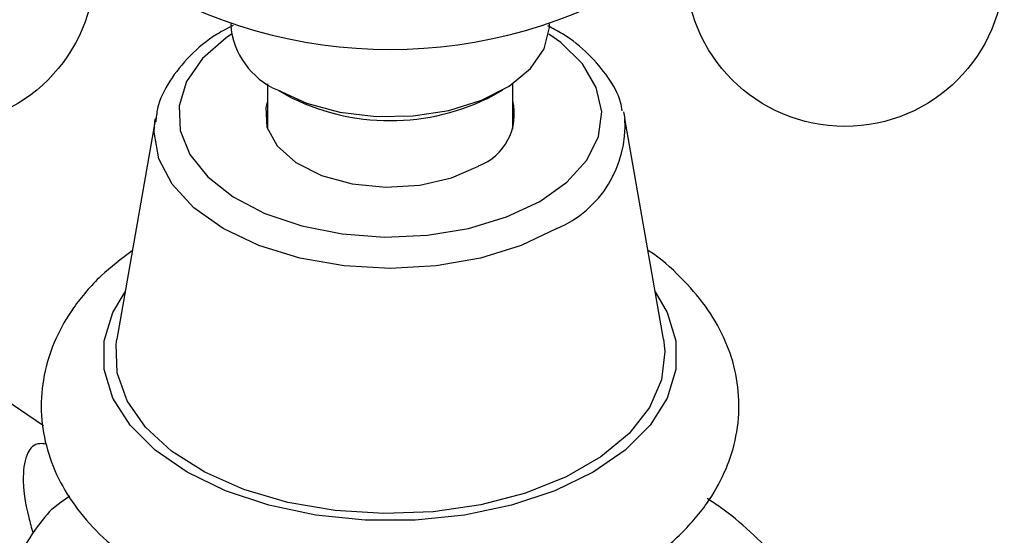
# Model space of a CAD drawing. Units: millimetres. Extents: x 5 to 995, y 5 to 995.
# Drawn here: x 863 to 883, y 794 to 804 of the extents above; entities that cross this region are included whole.
import ezdxf

# ---------------------------------------------------------------- set-up
doc = ezdxf.new("R2010")
doc.units = ezdxf.units.MM

msp = doc.modelspace()

# ---------------------------------------------------------------- linework, layer by layer
at = {"color": 7, "linetype": 'Continuous', "lineweight": 25}
for p, q in [((867.511, 804.403), (867.511, 804.381)), ((874.011, 804.381), (874.011, 804.403)), ((868.261, 803.182), (868.261, 802.254)), ((873.261, 802.254), (873.261, 803.182)), ((868.463, 803.055), (868.64, 802.953)), ((872.883, 802.953), (873.06, 803.055)), ((875.518, 802.609), (875.548, 802.471)), ((865.975, 802.471), (865.189, 797.969)), ((865.966, 802.414), (865.975, 802.471)), ((876.333, 797.969), (875.548, 802.471)), ((863.694, 796.207), (860.154, 798.592))]:
    msp.add_line(p, q, dxfattribs=at)
at = {"color": 8, "linetype": 'Continuous', "lineweight": 25, "flags": 128}
for points in [[(867.527, 804.194), (867.416, 804.118), (866.936, 803.698), (866.612, 803.229), (866.458, 802.733), (866.48, 802.229), (866.677, 801.738), (867.042, 801.28), (867.559, 800.874), (868.207, 800.536), (868.959, 800.28), (869.786, 800.117), (870.652, 800.053), (871.523, 800.092), (872.362, 800.23), (873.136, 800.464), (873.813, 800.782)], [(873.813, 800.782), (874.365, 801.173), (874.769, 801.62), (875.009, 802.104), (875.076, 802.607), (874.965, 803.107), (874.683, 803.584), (874.24, 804.019), (873.995, 804.194)], [(874.163, 800.229), (873.434, 799.884), (872.602, 799.627), (871.7, 799.469), (870.761, 799.416), (869.823, 799.469), (868.92, 799.627), (868.088, 799.884), (867.359, 800.229), (866.761, 800.65), (866.317, 801.13), (866.043, 801.651), (865.95, 802.193), (865.966, 802.414)], [(876.164, 798.94), (876.412, 798.519), (876.589, 797.939), (876.589, 797.35), (876.412, 796.771), (876.063, 796.218), (875.553, 795.708), (874.898, 795.257), (874.117, 794.878), (873.234, 794.584), (872.275, 794.383), (871.271, 794.28), (870.251, 794.28), (869.247, 794.383), (868.289, 794.584), (867.406, 794.878), (866.625, 795.257), (865.969, 795.708), (865.459, 796.218), (865.111, 796.771), (864.934, 797.35), (864.934, 797.939), (865.111, 798.519), (865.359, 798.94)]]:
    msp.add_lwpolyline(points, dxfattribs=at)
at = {"color": 7, "linetype": 'Continuous', "lineweight": 25, "flags": 128}
for points in [[(868.463, 803.055), (869.055, 802.784), (869.739, 802.6), (870.478, 802.512), (871.232, 802.525), (871.961, 802.638), (872.625, 802.844), (873.189, 803.134), (873.622, 803.491), (873.901, 803.896), (874.01, 804.327), (874.011, 804.381)], [(868.261, 802.834), (868.225, 802.695), (868.248, 802.294), (868.458, 801.912), (868.839, 801.577), (869.363, 801.313), (869.99, 801.141), (870.674, 801.073), (871.365, 801.114), (872.011, 801.261), (872.564, 801.503)], [(876.333, 797.969), (876.36, 797.717), (876.292, 797.139), (876.047, 796.577), (875.632, 796.049), (875.06, 795.573), (874.35, 795.163), (873.525, 794.833), (872.611, 794.593), (871.637, 794.452), (870.636, 794.413), (869.638, 794.478), (868.676, 794.644), (867.782, 794.907), (866.983, 795.259), (866.306, 795.686), (865.772, 796.177), (865.398, 796.715), (865.196, 797.283), (865.174, 797.862), (865.189, 797.969)], [(863.868, 794.513), (864.055, 794.651), (864.234, 794.775)]]:
    msp.add_lwpolyline(points, dxfattribs=at)
at = {"color": 7, "linetype": 'Continuous', "lineweight": 25}
for centre in [(861.489, 805.561), (880.034, 805.561)]:
    msp.add_circle(centre, 3.25, dxfattribs=at)
for centre, radius, start, end in [((870.761, 813.929), 10.047, 238.0777, 301.9223), ((869.093, 804.511), 1.587, 184.6956, 246.6246), ((870.761, 806.991), 4.562, 242.2873, 297.7181), ((872.162, 802.562), 1.132, 290.8031, 13.9263)]:
    msp.add_arc(centre, radius, start, end, dxfattribs=at)
at = {"color": 8, "linetype": 'Continuous', "lineweight": 25}
msp.add_arc((873.274, 802.327), 2.278, 292.9615, 3.6309, dxfattribs=at)
at = {"color": 7, "linetype": 'Continuous', "lineweight": 25}
for points, knots in [([(867.562, 804.371), (867.45, 804.313), (867.111, 804.137), (866.663, 803.758), (866.252, 803.249), (866.02, 802.784), (865.993, 802.493), (865.985, 802.401)], [0, 0, 0, 0, 0.125666, 0.38125, 0.636108, 0.884961, 1, 1, 1, 1]), ([(875.496, 802.63), (875.486, 802.688), (875.443, 802.929), (875.215, 803.325), (874.819, 803.794), (874.397, 804.145), (874.079, 804.31), (873.978, 804.362)], [0, 0, 0, 0, 0.082062, 0.338527, 0.601775, 0.874304, 1, 1, 1, 1]), ([(865.505, 799.776), (865.285, 799.61), (864.825, 799.262), (864.309, 798.652), (863.929, 797.997), (863.7, 797.316), (863.621, 796.603), (863.706, 795.884), (863.941, 795.203), (864.317, 794.566), (864.827, 793.978), (865.47, 793.444), (866.238, 792.975), (867.113, 792.586), (868.072, 792.287), (869.088, 792.082), (870.138, 791.975), (871.201, 791.966), (872.255, 792.056), (873.28, 792.245), (874.254, 792.529), (875.158, 792.91), (875.973, 793.385), (876.675, 793.952), (877.217, 794.577), (877.594, 795.234), (877.823, 795.914), (877.901, 796.628), (877.816, 797.346), (877.579, 798.027), (877.206, 798.665), (876.687, 799.247), (876.282, 799.621), (876.025, 799.777), (876.017, 799.782)], [0, 0, 0, 0, 0.03166, 0.066421, 0.096391, 0.12539, 0.156349, 0.186447, 0.216274, 0.246513, 0.277779, 0.310307, 0.343868, 0.377961, 0.412105, 0.446131, 0.480044, 0.513906, 0.547802, 0.581799, 0.615992, 0.650472, 0.685288, 0.720344, 0.755106, 0.785071, 0.814067, 0.845022, 0.875117, 0.904944, 0.935186, 0.966457, 0.998989, 1, 1, 1, 1]), ([(863.751, 795.832), (863.706, 795.837), (863.525, 795.859), (863.33, 795.648), (863.25, 795.133), (863.331, 794.54), (863.45, 794.126), (863.481, 794.019)], [0, 0, 0, 0, 0.066311, 0.268605, 0.535914, 0.880158, 1, 1, 1, 1]), ([(878.697, 793.471), (878.303, 793.859), (877.823, 794.332), (877.319, 794.662), (877.229, 794.721)], [0, 0, 0, 0, 0.822146, 1, 1, 1, 1]), ([(863.868, 794.513), (863.735, 794.358), (863.467, 794.043), (863.045, 793.296), (862.615, 792.218), (862.339, 791.356), (862.2, 790.919)], [0, 0, 0, 0, 0.244278, 0.493448, 0.742659, 1, 1, 1, 1])]:
    msp.add_open_spline(points, degree=3, knots=knots, dxfattribs=at)

doc.saveas('drawing.dxf')
